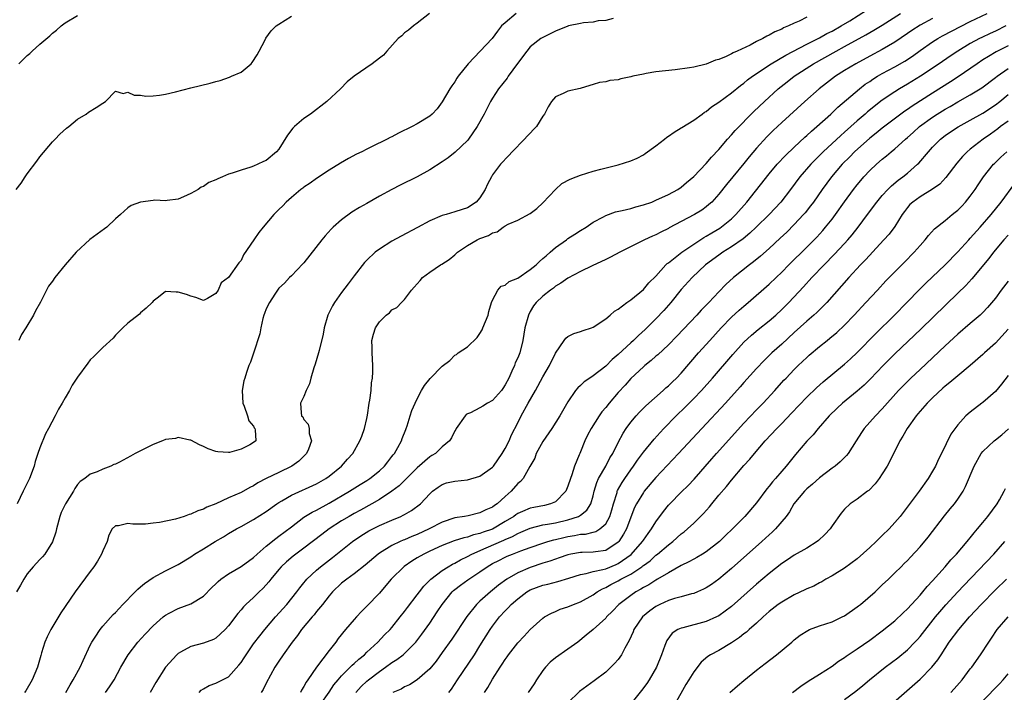
# Model space of a CAD drawing. Units: inches. Extents: x 2607000 to 2610000, y 1494000 to 1497000.
# Drawn here: x 2607318 to 2607474, y 1495961 to 1496068 of the extents above; entities that cross this region are included whole.
import ezdxf

# ---------------------------------------------------------------- set-up
doc = ezdxf.new("R2010")
doc.units = ezdxf.units.IN
doc.header["$MEASUREMENT"] = 0
doc.layers.add('LD26071494_2ft', color=208, linetype='Continuous')

msp = doc.modelspace()

# ---------------------------------------------------------------- linework, layer by layer
at = {"layer": 'LD26071494_2ft'}
for points, elevation in [([(2607317.23, 1496041), (2607318.01, 1496041.99), (2607318.64, 1496043), (2607319, 1496043.5), (2607320.52, 1496045.48), (2607321, 1496046.17), (2607323, 1496048.59), (2607323.43, 1496049), (2607324.19, 1496049.81), (2607325.25, 1496050.75), (2607325.58, 1496051), (2607327, 1496052.2), (2607328.36, 1496053), (2607328.73, 1496053.27), (2607329.97, 1496054.03), (2607331, 1496054.72), (2607331.44, 1496055), (2607333, 1496056.63), (2607334.24, 1496056.24), (2607335, 1496056.46), (2607335.97, 1496055.97), (2607337, 1496055.97), (2607337.85, 1496055.85), (2607339, 1496055.89), (2607340.02, 1496056.02), (2607341, 1496056.18), (2607342.55, 1496056.55), (2607345, 1496057.16), (2607348.09, 1496057.91), (2607349, 1496058.16), (2607349.67, 1496058.33), (2607351.16, 1496058.84), (2607351.49, 1496059), (2607353, 1496059.68), (2607354.6, 1496061), (2607354.79, 1496061.21), (2607355.57, 1496062.43), (2607355.9, 1496063), (2607356.81, 1496064.81), (2607356.93, 1496065.07), (2607357.77, 1496066.23), (2607358.6, 1496067), (2607359, 1496067.3), (2607361, 1496068.58)], 9154), ([(2607412.19, 1496068.19), (2607411, 1496067.86), (2607409.81, 1496067.81), (2607409, 1496067.6), (2607407.48, 1496067.48), (2607407, 1496067.37), (2607405.08, 1496067), (2607405, 1496066.98), (2607403, 1496066.18), (2607400.88, 1496065.12), (2607400.7, 1496065), (2607399, 1496063.67), (2607398.44, 1496063), (2607396.99, 1496061.01), (2607395.49, 1496059), (2607395.31, 1496058.69), (2607393.94, 1496057), (2607393, 1496055.53), (2607392.7, 1496055), (2607391.67, 1496053), (2607390.53, 1496051), (2607389.16, 1496049), (2607389, 1496048.8), (2607387.08, 1496046.92), (2607385.95, 1496046.05), (2607385, 1496045.39), (2607383, 1496044.1), (2607381, 1496042.99), (2607378.32, 1496041.68), (2607376.99, 1496041), (2607375, 1496039.92), (2607373, 1496038.79), (2607371.86, 1496038.14), (2607370.63, 1496037.37), (2607369, 1496036.19), (2607367.66, 1496035), (2607367.32, 1496034.68), (2607366.36, 1496033.64), (2607365.83, 1496033), (2607363, 1496029.35), (2607362.84, 1496029.16), (2607361, 1496027.27), (2607360.72, 1496027), (2607359.89, 1496026.11), (2607359, 1496025.29), (2607358.78, 1496025), (2607358.36, 1496024.36), (2607357.51, 1496023), (2607357, 1496021.99), (2607356.74, 1496021.26), (2607356.62, 1496021), (2607356.45, 1496020.45), (2607356.12, 1496019), (2607355.98, 1496018.02), (2607355, 1496014.97), (2607354.48, 1496013.52), (2607354.23, 1496013), (2607353.89, 1496011.89), (2607353.58, 1496011), (2607353.45, 1496010.55), (2607353.19, 1496009), (2607353.28, 1496007), (2607353.49, 1496006.51), (2607354, 1496005), (2607354.21, 1496004.21), (2607355, 1496003.34), (2607355.09, 1496003.09), (2607355.18, 1496003), (2607355.26, 1496002.74), (2607355.33, 1496001), (2607355, 1496000.73), (2607354.4, 1496000.4), (2607353, 1495999.69), (2607351.18, 1495999.18), (2607351, 1495999.15), (2607349.28, 1495999.28), (2607349, 1495999.32), (2607347.75, 1495999.75), (2607347, 1496000.14), (2607346.4, 1496000.39), (2607345, 1496001.13), (2607344.86, 1496001.14), (2607343, 1496001.52), (2607342.59, 1496001.41), (2607341, 1496001.21), (2607340.49, 1496001), (2607339, 1496000.44), (2607337, 1495999.45), (2607336.17, 1495999), (2607335.4, 1495998.6), (2607333.64, 1495997.64), (2607333, 1495997.32), (2607332.77, 1495997.23), (2607332.3, 1495997), (2607331, 1495996.5), (2607330.11, 1495996.11), (2607329, 1495995.72), (2607328.14, 1495995), (2607327.43, 1495994.57), (2607327, 1495994.08), (2607326.55, 1495993.45), (2607326.33, 1495993), (2607325.05, 1495991), (2607324.39, 1495989.61), (2607324.16, 1495989), (2607323.62, 1495987), (2607323.52, 1495986.48), (2607323, 1495984.95), (2607321.76, 1495983), (2607321.42, 1495982.58), (2607321, 1495982.16), (2607319.95, 1495981), (2607319, 1495979.84), (2607318.44, 1495979), (2607317.93, 1495978.07), (2607317.26, 1495977)], 9160), ([(2607396.77, 1496069), (2607395, 1496067.52), (2607394.45, 1496067), (2607393.8, 1496066.2), (2607392.94, 1496065), (2607391.05, 1496063), (2607389.1, 1496061), (2607387.54, 1496059), (2607387.33, 1496058.68), (2607387, 1496058.12), (2607386.54, 1496057.46), (2607386.23, 1496057), (2607385, 1496054.95), (2607384.17, 1496053.83), (2607383.41, 1496053), (2607383, 1496052.66), (2607381, 1496051.43), (2607380.21, 1496051), (2607378.05, 1496049.95), (2607377, 1496049.39), (2607376.73, 1496049.27), (2607376.24, 1496049), (2607373.77, 1496047.77), (2607373, 1496047.41), (2607372.21, 1496047), (2607371.38, 1496046.62), (2607370.07, 1496045.93), (2607368.81, 1496045.19), (2607367, 1496044.06), (2607365, 1496042.72), (2607364.01, 1496041.99), (2607363, 1496041.36), (2607362.8, 1496041.2), (2607362.52, 1496041), (2607361, 1496039.74), (2607360.19, 1496039), (2607359.62, 1496038.38), (2607359, 1496037.79), (2607358.22, 1496037), (2607356.49, 1496035), (2607355.84, 1496034.16), (2607355.02, 1496033), (2607353.41, 1496030.59), (2607353, 1496029.7), (2607352.65, 1496029.35), (2607351, 1496026.98), (2607349.86, 1496026.14), (2607349.35, 1496025), (2607349, 1496024.45), (2607347.67, 1496023.66), (2607347, 1496023.33), (2607345.82, 1496023.82), (2607345, 1496024), (2607344.31, 1496024.31), (2607343, 1496024.68), (2607342.65, 1496024.65), (2607341, 1496024.75), (2607339.84, 1496023.84), (2607339, 1496023.23), (2607338.85, 1496023), (2607337.89, 1496022.11), (2607337, 1496021.35), (2607336.82, 1496021.18), (2607335, 1496019.73), (2607334.17, 1496019), (2607333.61, 1496018.39), (2607333, 1496017.82), (2607332.63, 1496017.37), (2607331, 1496015.85), (2607329.59, 1496014.41), (2607329, 1496013.88), (2607328.61, 1496013.39), (2607327, 1496011.16), (2607326.15, 1496009.85), (2607325.69, 1496009), (2607325, 1496007.85), (2607324.52, 1496007), (2607323.94, 1496006.06), (2607323.42, 1496005), (2607322.37, 1496003), (2607321.87, 1496002.13), (2607321, 1495999.88), (2607320.69, 1495999), (2607320.27, 1495997.73), (2607320.08, 1495997), (2607319.35, 1495995), (2607318.34, 1495993), (2607317.41, 1495991)], 9158), ([(2607382.96, 1496069), (2607381, 1496067.43), (2607380.43, 1496067), (2607379.65, 1496066.35), (2607379, 1496065.89), (2607378.55, 1496065.45), (2607378.01, 1496065), (2607376.16, 1496063), (2607375.63, 1496062.37), (2607375, 1496061.86), (2607373.87, 1496061), (2607370.98, 1496059), (2607369.9, 1496058.1), (2607368.82, 1496057), (2607366.66, 1496055), (2607364.02, 1496053), (2607363, 1496052.28), (2607361.52, 1496051), (2607361.25, 1496050.75), (2607360.38, 1496049.62), (2607359, 1496047.39), (2607358.65, 1496047), (2607357, 1496045.63), (2607356.56, 1496045.44), (2607355.69, 1496045), (2607355, 1496044.71), (2607354.55, 1496044.55), (2607353, 1496044.09), (2607351.6, 1496043.6), (2607351, 1496043.42), (2607350.04, 1496043), (2607349.29, 1496042.71), (2607349, 1496042.53), (2607347.89, 1496042.11), (2607347, 1496041.45), (2607346.66, 1496041.34), (2607346.18, 1496041), (2607345, 1496040.38), (2607343.82, 1496039.82), (2607343, 1496039.47), (2607341.24, 1496039.24), (2607341, 1496039.18), (2607339.27, 1496039.27), (2607339, 1496039.25), (2607337.02, 1496038.98), (2607335.54, 1496038.46), (2607335, 1496038.08), (2607333.83, 1496037), (2607333, 1496036.3), (2607331.65, 1496035), (2607331.28, 1496034.72), (2607330.09, 1496033.91), (2607328.94, 1496033.06), (2607326.79, 1496031), (2607325.04, 1496029), (2607323.39, 1496027), (2607323, 1496026.43), (2607322.38, 1496025.62), (2607321.09, 1496023.09), (2607320.3, 1496021.7), (2607319.99, 1496021), (2607318.78, 1496019), (2607318.09, 1496017.91), (2607317.63, 1496017)], 9156), ([(2607317.66, 1496061), (2607319, 1496062.29), (2607319.39, 1496062.61), (2607319.79, 1496063), (2607321, 1496064.09), (2607322.56, 1496065.44), (2607323, 1496065.87), (2607323.64, 1496066.36), (2607324.37, 1496067), (2607325, 1496067.49), (2607327, 1496068.67)], 9152), ([(2607443, 1496068.39), (2607441.78, 1496067.78), (2607441, 1496067.46), (2607440.08, 1496067), (2607439.3, 1496066.7), (2607439, 1496066.51), (2607437.91, 1496066.09), (2607437, 1496065.54), (2607436.61, 1496065.39), (2607435.97, 1496065), (2607435, 1496064.52), (2607433.96, 1496063.96), (2607431.93, 1496063), (2607431.26, 1496062.74), (2607431, 1496062.57), (2607430.15, 1496062.15), (2607429, 1496061.68), (2607428.46, 1496061.54), (2607427, 1496060.94), (2607425, 1496060.47), (2607424.35, 1496060.35), (2607422.04, 1496060.04), (2607419, 1496059.7), (2607417.42, 1496059.42), (2607417, 1496059.36), (2607415.33, 1496059), (2607415, 1496058.91), (2607413.4, 1496058.6), (2607413, 1496058.46), (2607411.67, 1496058.33), (2607411, 1496058.12), (2607410, 1496058), (2607409, 1496057.7), (2607408.49, 1496057.51), (2607406.94, 1496057.05), (2607405, 1496056.63), (2607404.26, 1496056.26), (2607403, 1496055.71), (2607402.4, 1496055), (2607401.84, 1496054.16), (2607401.24, 1496053), (2607401, 1496052.65), (2607400.01, 1496051), (2607398.5, 1496049.5), (2607398.09, 1496049), (2607396.11, 1496047), (2607395.59, 1496046.41), (2607394.26, 1496045), (2607393, 1496043.3), (2607392.81, 1496043), (2607392.18, 1496041.82), (2607391.81, 1496041), (2607391, 1496039.69), (2607390.38, 1496039), (2607389, 1496038.07), (2607388.17, 1496037.83), (2607387, 1496037.42), (2607385.63, 1496037), (2607385, 1496036.83), (2607383, 1496035.99), (2607381.04, 1496034.96), (2607378.44, 1496033.56), (2607377, 1496032.77), (2607375, 1496031.51), (2607374.34, 1496031), (2607373, 1496029.73), (2607372.64, 1496029.36), (2607371, 1496027.27), (2607370.02, 1496025.98), (2607369, 1496024.6), (2607367.86, 1496023), (2607367.53, 1496022.47), (2607366.81, 1496021), (2607366.23, 1496019), (2607366.04, 1496017.96), (2607365.4, 1496015.4), (2607365.32, 1496015), (2607364.8, 1496013.2), (2607364.6, 1496012.61), (2607364.12, 1496011), (2607363.9, 1496010.1), (2607363.37, 1496009), (2607363, 1496008.07), (2607362.46, 1496007), (2607362.55, 1496005.45), (2607362.62, 1496005), (2607362.82, 1496004.82), (2607363, 1496004.4), (2607363.67, 1496003.67), (2607363.85, 1496003), (2607363.82, 1496002.18), (2607364.18, 1496001), (2607363.71, 1495999.71), (2607363.4, 1495999), (2607363.21, 1495998.79), (2607363, 1495998.6), (2607362.21, 1495997.79), (2607361.1, 1495997), (2607359, 1495995.99), (2607357, 1495995), (2607355.69, 1495994.31), (2607355, 1495993.87), (2607354.41, 1495993.59), (2607353, 1495992.82), (2607351, 1495991.93), (2607349.01, 1495991.01), (2607347.56, 1495990.44), (2607347, 1495990.13), (2607346.12, 1495989.88), (2607345, 1495989.33), (2607344.72, 1495989.28), (2607343.94, 1495989), (2607342.56, 1495988.56), (2607340.04, 1495988.04), (2607339, 1495987.91), (2607337.78, 1495987.78), (2607335.76, 1495987.76), (2607335, 1495987.84), (2607333.5, 1495987.5), (2607333, 1495987.47), (2607332.51, 1495987), (2607331.99, 1495986.01), (2607331.69, 1495985), (2607331, 1495983.54), (2607330.81, 1495983), (2607330.15, 1495981.85), (2607329.59, 1495981), (2607329, 1495980.25), (2607326.63, 1495977), (2607324.32, 1495973.68), (2607322.72, 1495971), (2607322.16, 1495969.84), (2607321.8, 1495969), (2607321.27, 1495967.27), (2607321.13, 1495966.87), (2607320.63, 1495965), (2607319.79, 1495963), (2607318.75, 1495961.25), (2607318.57, 1495961)], 9162), ([(2607325.1, 1495961), (2607325.79, 1495962.21), (2607326.29, 1495963), (2607327.42, 1495965), (2607327.9, 1495966.1), (2607329, 1495968.49), (2607329.25, 1495969), (2607329.77, 1495969.77), (2607330.56, 1495971), (2607331, 1495971.54), (2607332.63, 1495973.37), (2607333, 1495973.73), (2607334.21, 1495975), (2607336.17, 1495977), (2607336.57, 1495977.43), (2607337, 1495977.77), (2607337.66, 1495978.34), (2607339, 1495979.27), (2607341, 1495980.33), (2607343, 1495981.34), (2607345, 1495982.59), (2607345.61, 1495983), (2607347, 1495983.86), (2607348.9, 1495985), (2607350.23, 1495985.77), (2607351, 1495986.25), (2607352.27, 1495987), (2607353, 1495987.38), (2607355, 1495988.48), (2607357, 1495989.76), (2607358.7, 1495991), (2607359, 1495991.2), (2607359.46, 1495991.46), (2607361, 1495992.38), (2607365, 1495994.17), (2607366.48, 1495995), (2607367, 1495995.39), (2607368.98, 1495997), (2607369.91, 1495998.09), (2607370.78, 1495999), (2607371.89, 1496001), (2607372.22, 1496001.78), (2607372.64, 1496003), (2607373, 1496004.55), (2607373.12, 1496005.12), (2607373.39, 1496007), (2607373.5, 1496007.5), (2607373.67, 1496009), (2607373.76, 1496010.24), (2607373.92, 1496011), (2607373.97, 1496011.97), (2607373.98, 1496013), (2607373.84, 1496015), (2607373.85, 1496015.85), (2607373.8, 1496017), (2607374.04, 1496017.96), (2607374.38, 1496019), (2607375, 1496019.96), (2607376.1, 1496021), (2607376.61, 1496021.39), (2607377, 1496021.83), (2607377.8, 1496022.2), (2607378.51, 1496023), (2607379, 1496023.49), (2607380.1, 1496025), (2607380.56, 1496025.44), (2607381, 1496026), (2607381.47, 1496026.53), (2607381.84, 1496027), (2607383, 1496027.84), (2607384.74, 1496029), (2607384.91, 1496029.09), (2607386.12, 1496029.88), (2607387, 1496030.6), (2607387.41, 1496031), (2607389, 1496032.08), (2607390.55, 1496033), (2607391, 1496033.21), (2607392.34, 1496033.66), (2607393, 1496034.11), (2607393.75, 1496034.25), (2607394.68, 1496035), (2607395, 1496035.22), (2607395.47, 1496035.47), (2607397, 1496036.14), (2607399, 1496037.15), (2607400.05, 1496037.95), (2607401, 1496038.89), (2607402.99, 1496041.01), (2607404.04, 1496041.96), (2607405.36, 1496042.64), (2607406.32, 1496043), (2607407, 1496043.27), (2607409, 1496043.89), (2607410.21, 1496044.21), (2607413, 1496044.92), (2607415, 1496045.56), (2607416, 1496046), (2607417, 1496046.53), (2607417.29, 1496046.71), (2607419, 1496047.96), (2607420.35, 1496049), (2607420.7, 1496049.3), (2607421, 1496049.49), (2607421.87, 1496050.13), (2607423, 1496050.78), (2607423.13, 1496050.87), (2607425, 1496052.02), (2607426.33, 1496053), (2607426.72, 1496053.28), (2607427, 1496053.42), (2607427.85, 1496054.15), (2607429, 1496054.9), (2607431, 1496056.36), (2607432.45, 1496057.55), (2607433, 1496057.93), (2607433.58, 1496058.42), (2607434.33, 1496059), (2607437.34, 1496061), (2607439.65, 1496062.35), (2607443, 1496064.11), (2607445, 1496065.13), (2607446.2, 1496065.8), (2607447, 1496066.18), (2607448.48, 1496067), (2607449.81, 1496067.81), (2607452.51, 1496069.49)], 9164), ([(2607331.45, 1495961), (2607332.09, 1495961.91), (2607332.8, 1495963), (2607333.87, 1495965), (2607335.02, 1495967), (2607336.59, 1495969), (2607337.74, 1495970.26), (2607339, 1495971.57), (2607340.63, 1495973), (2607340.83, 1495973.17), (2607341, 1495973.29), (2607341.58, 1495973.58), (2607343, 1495974.34), (2607345, 1495975.09), (2607347, 1495976.33), (2607348.33, 1495977.67), (2607349, 1495978.29), (2607349.35, 1495978.65), (2607349.79, 1495979), (2607351, 1495979.84), (2607353, 1495981.04), (2607355, 1495982.48), (2607355.54, 1495983), (2607357, 1495984.25), (2607358.51, 1495985.49), (2607359, 1495985.84), (2607361, 1495987.36), (2607363, 1495988.85), (2607364.32, 1495989.68), (2607365, 1495990.01), (2607367, 1495991.1), (2607370.27, 1495993), (2607371.95, 1495994.05), (2607373, 1495994.69), (2607373.47, 1495995), (2607375, 1495996.25), (2607375.84, 1495997), (2607376.33, 1495997.67), (2607377, 1495998.5), (2607377.21, 1495998.79), (2607377.39, 1495999), (2607377.94, 1495999.94), (2607378.51, 1496001), (2607378.63, 1496001.37), (2607379.19, 1496002.81), (2607379.27, 1496003), (2607379.41, 1496003.41), (2607379.88, 1496005), (2607380.17, 1496005.83), (2607380.67, 1496007), (2607381, 1496007.67), (2607381.72, 1496009), (2607382.2, 1496009.8), (2607383.08, 1496010.92), (2607385, 1496012.88), (2607386.19, 1496013.81), (2607387, 1496014.65), (2607387.25, 1496014.76), (2607387.55, 1496015), (2607389, 1496015.97), (2607390.54, 1496017.46), (2607391, 1496018.1), (2607391.33, 1496018.67), (2607391.48, 1496019), (2607392.29, 1496021), (2607392.41, 1496021.59), (2607392.85, 1496023), (2607393, 1496023.37), (2607393.84, 1496025), (2607394.38, 1496025.62), (2607395, 1496025.76), (2607395.65, 1496026.35), (2607397, 1496026.9), (2607399, 1496028.25), (2607399.92, 1496029), (2607400.45, 1496029.55), (2607401, 1496029.99), (2607401.54, 1496030.46), (2607402.15, 1496031), (2607403, 1496031.78), (2607404.74, 1496033), (2607405, 1496033.21), (2607406.09, 1496033.91), (2607407, 1496034.47), (2607407.9, 1496035), (2607409, 1496035.78), (2607410.64, 1496036.64), (2607411, 1496036.85), (2607412.58, 1496037.42), (2607413.63, 1496037.63), (2607415, 1496037.99), (2607415.78, 1496038.22), (2607417, 1496038.54), (2607418.32, 1496039), (2607419, 1496039.27), (2607421, 1496040.19), (2607422.5, 1496041), (2607423, 1496041.35), (2607423.87, 1496042.13), (2607425, 1496043.04), (2607427, 1496045.12), (2607427.85, 1496046.15), (2607429, 1496047.36), (2607430.39, 1496049), (2607431, 1496049.67), (2607431.62, 1496050.38), (2607434.59, 1496053.41), (2607436.24, 1496055), (2607438.44, 1496057), (2607439.86, 1496058.14), (2607440.96, 1496059), (2607444.06, 1496061), (2607447.66, 1496063), (2607449, 1496063.71), (2607452.39, 1496065.61), (2607453, 1496065.98), (2607453.66, 1496066.34), (2607455, 1496067.15), (2607457.9, 1496069)], 9166), ([(2607463, 1496068.2), (2607461, 1496067.11), (2607459.72, 1496066.28), (2607459, 1496065.78), (2607457, 1496064.42), (2607455, 1496063.25), (2607453, 1496062.19), (2607450.81, 1496061), (2607449, 1496059.9), (2607447.57, 1496059), (2607446.1, 1496057.9), (2607444.95, 1496057), (2607442.67, 1496055), (2607439, 1496051.65), (2607437.64, 1496050.36), (2607436.65, 1496049.35), (2607435, 1496047.54), (2607433.82, 1496046.18), (2607433, 1496045.15), (2607431.21, 1496043), (2607430.22, 1496041.78), (2607429, 1496040.25), (2607427.88, 1496039), (2607427.42, 1496038.58), (2607427, 1496038.24), (2607426.28, 1496037.72), (2607425.13, 1496037), (2607423, 1496035.88), (2607421.12, 1496034.88), (2607421, 1496034.8), (2607419.78, 1496034.22), (2607419, 1496033.8), (2607418.42, 1496033.58), (2607417.18, 1496033), (2607413.26, 1496031), (2607411.78, 1496030.22), (2607411, 1496029.86), (2607408.85, 1496028.85), (2607407, 1496027.93), (2607405, 1496026.9), (2607403.89, 1496026.11), (2607403, 1496025.6), (2607402.68, 1496025.32), (2607402.2, 1496025), (2607401, 1496024.02), (2607399.96, 1496023), (2607399.53, 1496022.47), (2607399, 1496021.56), (2607398.72, 1496021), (2607398.16, 1496019), (2607397.83, 1496017), (2607397.33, 1496015), (2607397, 1496014.2), (2607396.6, 1496013.4), (2607396.47, 1496013), (2607396.08, 1496012.08), (2607395.57, 1496011), (2607395, 1496009.91), (2607394.65, 1496009.35), (2607394.41, 1496009), (2607393, 1496007.44), (2607392.21, 1496007), (2607391.46, 1496006.54), (2607391, 1496006.24), (2607389.49, 1496005.49), (2607389, 1496005.29), (2607388.82, 1496005.18), (2607388.64, 1496005), (2607387.24, 1496003), (2607387.16, 1496002.84), (2607387, 1496002.6), (2607386.49, 1496001.51), (2607386.16, 1496001), (2607385, 1496000.04), (2607383.91, 1495999), (2607383.34, 1495998.66), (2607383, 1495998.48), (2607381, 1495996.74), (2607379.3, 1495995), (2607379.16, 1495994.84), (2607378.14, 1495993.86), (2607376.99, 1495993.01), (2607375, 1495991.69), (2607373.82, 1495991), (2607372, 1495990), (2607371, 1495989.48), (2607370.17, 1495989), (2607369, 1495988.29), (2607367.01, 1495987), (2607365.86, 1495986.14), (2607363, 1495983.94), (2607361.31, 1495982.69), (2607360.22, 1495981.78), (2607359.39, 1495981), (2607359, 1495980.54), (2607357.74, 1495979), (2607357.42, 1495978.58), (2607357, 1495978.09), (2607356.47, 1495977.53), (2607355.89, 1495977), (2607355, 1495976.11), (2607353.76, 1495975), (2607353.38, 1495974.62), (2607353, 1495974.14), (2607352.46, 1495973.54), (2607351, 1495971.58), (2607350.48, 1495971), (2607349, 1495969.61), (2607348.61, 1495969.39), (2607347, 1495968.81), (2607345, 1495968.3), (2607343.38, 1495967.38), (2607343, 1495967.18), (2607342.8, 1495967), (2607341, 1495965), (2607339.45, 1495962.55), (2607338.54, 1495961)], 9168), ([(2607346.32, 1495961), (2607346.66, 1495961.34), (2607347, 1495961.56), (2607347.91, 1495962.09), (2607349, 1495962.48), (2607351, 1495963.5), (2607352.67, 1495965.33), (2607353, 1495965.76), (2607353.49, 1495966.51), (2607353.79, 1495967), (2607355, 1495968.7), (2607355.99, 1495970.01), (2607356.79, 1495971), (2607358.47, 1495973), (2607360.26, 1495975), (2607361.88, 1495977), (2607362.36, 1495977.64), (2607363, 1495978.43), (2607363.24, 1495978.76), (2607363.46, 1495979), (2607365, 1495980.47), (2607365.62, 1495981), (2607367.54, 1495982.46), (2607370.71, 1495985), (2607372.07, 1495985.93), (2607373.32, 1495986.68), (2607375, 1495987.53), (2607377, 1495988.42), (2607378.41, 1495989), (2607378.81, 1495989.19), (2607379, 1495989.31), (2607380.09, 1495989.91), (2607381.55, 1495991), (2607383, 1495992.6), (2607383.46, 1495993), (2607384.35, 1495993.65), (2607385, 1495994.09), (2607385.69, 1495994.31), (2607387, 1495994.61), (2607389, 1495994.81), (2607391, 1495995.37), (2607393, 1495996.82), (2607393.15, 1495997), (2607394.55, 1495999), (2607395, 1495999.78), (2607395.62, 1496001), (2607396.03, 1496001.97), (2607397, 1496003.9), (2607397.53, 1496005), (2607398.66, 1496007), (2607399.84, 1496009), (2607401, 1496011.22), (2607402.04, 1496013), (2607403, 1496014.96), (2607404.4, 1496017), (2607404.66, 1496017.34), (2607405, 1496017.62), (2607405.92, 1496018.08), (2607407, 1496018.4), (2607407.41, 1496018.59), (2607408.72, 1496019), (2607409, 1496019.11), (2607411, 1496020.44), (2607411.71, 1496021), (2607412.38, 1496021.62), (2607413, 1496021.97), (2607414.34, 1496023), (2607415, 1496023.44), (2607417, 1496025.06), (2607417.88, 1496026.12), (2607419, 1496027.22), (2607420.58, 1496029), (2607420.79, 1496029.21), (2607421, 1496029.35), (2607423.12, 1496031), (2607425, 1496032.3), (2607426.62, 1496033.38), (2607427, 1496033.57), (2607427.88, 1496034.12), (2607429.14, 1496034.86), (2607431, 1496036.34), (2607431.71, 1496037), (2607433.43, 1496039), (2607437, 1496043.49), (2607438.27, 1496045), (2607439.58, 1496046.42), (2607441, 1496047.75), (2607442.68, 1496049.32), (2607443, 1496049.59), (2607443.72, 1496050.28), (2607444.58, 1496051), (2607446.8, 1496053), (2607447.93, 1496054.07), (2607451.35, 1496057), (2607452.28, 1496057.72), (2607453, 1496058.19), (2607453.47, 1496058.53), (2607454.26, 1496059), (2607455, 1496059.42), (2607457, 1496060.51), (2607458.57, 1496061.43), (2607459.78, 1496062.22), (2607461, 1496063.11), (2607463, 1496064.5), (2607463.81, 1496065), (2607464.57, 1496065.43), (2607469, 1496067.71), (2607471.69, 1496069)], 9170), ([(2607474.65, 1496067), (2607473, 1496066.18), (2607472.18, 1496065.82), (2607470.82, 1496065.18), (2607470.46, 1496065), (2607469, 1496064.19), (2607466.99, 1496063), (2607465.78, 1496062.22), (2607464.05, 1496061), (2607461.09, 1496059), (2607459, 1496057.73), (2607457.73, 1496057), (2607457, 1496056.55), (2607455, 1496055.22), (2607452.65, 1496053.35), (2607452.28, 1496053), (2607451, 1496051.89), (2607449, 1496050.1), (2607448.4, 1496049.6), (2607445.62, 1496047), (2607444.3, 1496045.7), (2607443.61, 1496045), (2607441.89, 1496043), (2607440.42, 1496041), (2607438.87, 1496039), (2607436.99, 1496037), (2607434.95, 1496035), (2607433.95, 1496034.05), (2607432.85, 1496033.15), (2607431, 1496031.85), (2607429.62, 1496031), (2607429, 1496030.57), (2607426.9, 1496029), (2607424.73, 1496027), (2607423, 1496025.07), (2607421.34, 1496023), (2607420.25, 1496021.75), (2607419, 1496020.43), (2607417.28, 1496018.72), (2607416.22, 1496017.78), (2607415.42, 1496017), (2607415, 1496016.62), (2607413, 1496014.77), (2607412.04, 1496013.96), (2607411, 1496012.91), (2607409, 1496011.36), (2607408.46, 1496011), (2607407.6, 1496010.4), (2607407, 1496009.83), (2607406.55, 1496009.45), (2607406.18, 1496009), (2607405, 1496007.2), (2607403.71, 1496005), (2607402.42, 1496003), (2607401, 1496000.9), (2607399.96, 1495999), (2607399.73, 1495998.27), (2607398.93, 1495996.93), (2607397.85, 1495995), (2607397.43, 1495994.57), (2607397, 1495994.24), (2607395.95, 1495993), (2607395, 1495992.17), (2607393.73, 1495991), (2607393.29, 1495990.71), (2607393, 1495990.48), (2607391.95, 1495990.05), (2607391, 1495989.54), (2607389.11, 1495989.11), (2607388.54, 1495989), (2607387, 1495988.76), (2607385, 1495988.08), (2607382.91, 1495987), (2607381, 1495986.14), (2607380.18, 1495985.82), (2607379, 1495985.29), (2607378.78, 1495985.22), (2607378.31, 1495985), (2607377, 1495984.36), (2607375, 1495983.14), (2607374.79, 1495983), (2607372.74, 1495981.26), (2607371, 1495979.85), (2607369.81, 1495979), (2607369, 1495978.36), (2607367.55, 1495977), (2607367, 1495976.37), (2607365.93, 1495975), (2607365, 1495973.85), (2607364.64, 1495973.36), (2607364.31, 1495973), (2607362.63, 1495971), (2607361.96, 1495970.04), (2607361.13, 1495969), (2607359.72, 1495967), (2607359, 1495965.95), (2607358.37, 1495965), (2607357, 1495962.45), (2607356.52, 1495961.48), (2607356.21, 1495961)], 9172), ([(2607475, 1496063.84), (2607473.13, 1496062.87), (2607471.87, 1496062.13), (2607471, 1496061.59), (2607470.09, 1496061), (2607467.08, 1496058.92), (2607465.87, 1496058.13), (2607463, 1496056.33), (2607459.74, 1496054.26), (2607459, 1496053.7), (2607458.57, 1496053.43), (2607455, 1496050.77), (2607454.03, 1496049.97), (2607453, 1496049.17), (2607450.59, 1496047), (2607449.81, 1496046.19), (2607448.63, 1496045), (2607446.91, 1496043), (2607445.41, 1496041), (2607444.03, 1496039), (2607443.59, 1496038.41), (2607442.72, 1496037.28), (2607442.48, 1496037), (2607441, 1496035.4), (2607439.79, 1496034.21), (2607438.77, 1496033.23), (2607437, 1496031.59), (2607435.63, 1496030.37), (2607434.52, 1496029.48), (2607433.87, 1496029), (2607431.33, 1496027), (2607430.11, 1496025.89), (2607429, 1496024.73), (2607427.39, 1496023), (2607426.21, 1496021.79), (2607425.51, 1496021), (2607422.34, 1496017.66), (2607421, 1496016.29), (2607419.3, 1496014.7), (2607419, 1496014.46), (2607418.23, 1496013.77), (2607417.22, 1496013), (2607417, 1496012.81), (2607415, 1496010.91), (2607414.11, 1496009.89), (2607413, 1496008.69), (2607411.53, 1496007), (2607411, 1496006.33), (2607410.38, 1496005.62), (2607409.96, 1496005), (2607408.67, 1496003), (2607408.11, 1496001.89), (2607407.69, 1496001), (2607407, 1495999.29), (2607406.87, 1495999), (2607406.8, 1495998.8), (2607406.04, 1495997), (2607405.63, 1495995.63), (2607405.39, 1495995), (2607405, 1495993.83), (2607404.65, 1495993), (2607403, 1495991.33), (2607402.24, 1495991), (2607401.26, 1495990.74), (2607399.57, 1495990.43), (2607399, 1495990.31), (2607397.75, 1495989.75), (2607397, 1495989.44), (2607396.73, 1495989.27), (2607396.39, 1495989), (2607395, 1495988.16), (2607393, 1495986.99), (2607391.53, 1495986.47), (2607391, 1495986.25), (2607389.96, 1495986.04), (2607389, 1495985.69), (2607388.42, 1495985.58), (2607386.91, 1495985.09), (2607385, 1495984.36), (2607383, 1495983.45), (2607382.06, 1495983), (2607381, 1495982.39), (2607380.14, 1495981.86), (2607378.95, 1495981.05), (2607376.85, 1495979), (2607376.02, 1495977.98), (2607375, 1495976.81), (2607373, 1495974.71), (2607372.14, 1495973.86), (2607371.35, 1495973), (2607371, 1495972.62), (2607369.61, 1495971), (2607368.45, 1495969.55), (2607368.05, 1495969), (2607367, 1495967.68), (2607364.98, 1495965.02), (2607363.64, 1495963), (2607363.37, 1495962.63), (2607363, 1495961.94), (2607362.62, 1495961.38), (2607362.44, 1495961)], 9174), ([(2607365.6, 1495959), (2607367, 1495961.05), (2607367.78, 1495962.22), (2607368.42, 1495963), (2607369, 1495963.66), (2607370.37, 1495965), (2607370.67, 1495965.33), (2607371, 1495965.6), (2607371.72, 1495966.28), (2607372.62, 1495967), (2607373, 1495967.39), (2607374.75, 1495969), (2607375.84, 1495970.16), (2607376.7, 1495971), (2607377, 1495971.34), (2607378.32, 1495973), (2607379, 1495973.88), (2607379.47, 1495974.53), (2607381, 1495976.51), (2607381.36, 1495977), (2607382.08, 1495977.92), (2607383.19, 1495979), (2607385, 1495980.38), (2607385.95, 1495981), (2607386.61, 1495981.39), (2607387, 1495981.58), (2607387.9, 1495982.1), (2607389, 1495982.62), (2607389.7, 1495983), (2607391.97, 1495983.97), (2607394.78, 1495985.22), (2607395, 1495985.34), (2607396.18, 1495985.82), (2607397, 1495986.29), (2607397.51, 1495986.49), (2607399, 1495987.13), (2607401, 1495987.63), (2607401.75, 1495987.75), (2607403, 1495987.99), (2607405, 1495988.45), (2607406.7, 1495989), (2607407, 1495989.19), (2607407.99, 1495990.01), (2607408.61, 1495991), (2607409, 1495992.29), (2607409.17, 1495993), (2607409.6, 1495994.4), (2607409.87, 1495995), (2607411.01, 1495997), (2607411.68, 1495998.32), (2607412.12, 1495999), (2607413, 1496000.77), (2607413.76, 1496002.24), (2607414.27, 1496003), (2607415, 1496003.99), (2607415.84, 1496005), (2607416.4, 1496005.6), (2607417.41, 1496006.59), (2607420.15, 1496009), (2607420.58, 1496009.42), (2607421, 1496009.76), (2607421.61, 1496010.39), (2607422.25, 1496011), (2607423, 1496011.78), (2607425.78, 1496015), (2607427.54, 1496017), (2607429.36, 1496019), (2607431, 1496020.66), (2607432.22, 1496021.78), (2607433, 1496022.46), (2607433.67, 1496023), (2607437, 1496025.91), (2607438.1, 1496027), (2607439, 1496027.86), (2607440.12, 1496029), (2607443, 1496031.84), (2607444.57, 1496033.43), (2607445.53, 1496034.47), (2607445.99, 1496035), (2607447, 1496036.25), (2607447.57, 1496037), (2607449, 1496039.04), (2607450.42, 1496041), (2607451, 1496041.74), (2607451.57, 1496042.43), (2607452.06, 1496043), (2607453, 1496044), (2607454.07, 1496045), (2607455, 1496045.82), (2607455.65, 1496046.35), (2607456.4, 1496047), (2607457, 1496047.48), (2607458.67, 1496049), (2607459, 1496049.27), (2607459.92, 1496050.08), (2607460.91, 1496051), (2607463, 1496052.52), (2607463.73, 1496053), (2607465, 1496053.78), (2607465.79, 1496054.21), (2607467, 1496054.92), (2607469, 1496056.06), (2607470.82, 1496057.18), (2607473, 1496058.8), (2607473.25, 1496059), (2607475, 1496060.26)], 9176), ([(2607371.23, 1495961), (2607372.08, 1495961.92), (2607373, 1495962.79), (2607373.25, 1495963), (2607375, 1495964.34), (2607375.98, 1495965), (2607377, 1495965.74), (2607377.78, 1495966.22), (2607378.78, 1495967), (2607379, 1495967.19), (2607380.82, 1495969), (2607381.76, 1495970.24), (2607383, 1495972), (2607384.21, 1495973.79), (2607384.97, 1495975), (2607386.59, 1495977), (2607386.8, 1495977.2), (2607387, 1495977.36), (2607387.93, 1495978.07), (2607389.09, 1495978.91), (2607391, 1495980.16), (2607392.16, 1495981), (2607393, 1495981.48), (2607394, 1495982), (2607395, 1495982.51), (2607395.34, 1495982.66), (2607396.16, 1495983), (2607397.52, 1495983.52), (2607399, 1495984.05), (2607401, 1495984.74), (2607401.82, 1495985), (2607402.74, 1495985.26), (2607403, 1495985.31), (2607404.35, 1495985.65), (2607405, 1495985.78), (2607406.06, 1495985.94), (2607407, 1495986.15), (2607407.81, 1495986.19), (2607409, 1495986.5), (2607409.41, 1495986.59), (2607410.05, 1495987), (2607411, 1495987.81), (2607411.68, 1495989), (2607411.98, 1495990.02), (2607412.24, 1495991), (2607412.8, 1495992.8), (2607412.85, 1495993), (2607412.89, 1495993.11), (2607413.62, 1495994.38), (2607414.02, 1495995), (2607415, 1495996.42), (2607415.44, 1495997), (2607416.06, 1495997.94), (2607417, 1495999.21), (2607418.7, 1496001.3), (2607419.64, 1496002.36), (2607420.25, 1496003), (2607422.2, 1496005), (2607423.62, 1496006.38), (2607425, 1496007.75), (2607426.22, 1496009), (2607428.01, 1496011), (2607431.24, 1496014.76), (2607433, 1496016.69), (2607434.18, 1496017.82), (2607435.28, 1496018.72), (2607437, 1496020.08), (2607438.05, 1496021), (2607439, 1496021.89), (2607440.12, 1496023), (2607442.48, 1496025.52), (2607443.81, 1496027), (2607445.73, 1496029), (2607447.35, 1496030.65), (2607449, 1496032.42), (2607449.52, 1496033), (2607450.2, 1496033.8), (2607451.15, 1496035), (2607452.67, 1496037), (2607454.15, 1496039), (2607455, 1496040.02), (2607455.87, 1496041), (2607456.44, 1496041.56), (2607457.54, 1496042.46), (2607458.27, 1496043), (2607459, 1496043.6), (2607460.61, 1496045), (2607460.81, 1496045.19), (2607462.36, 1496047), (2607463, 1496047.7), (2607464.25, 1496049), (2607465, 1496049.59), (2607465.83, 1496050.17), (2607467.05, 1496050.95), (2607469, 1496052), (2607471, 1496053.12), (2607473, 1496054.45), (2607473.69, 1496055), (2607475, 1496056.09)], 9178), ([(2607475, 1496051.88), (2607473.82, 1496051), (2607473.37, 1496050.63), (2607472.21, 1496049.79), (2607471.04, 1496049), (2607469, 1496047.42), (2607468.48, 1496047), (2607467.74, 1496046.26), (2607466.83, 1496045.17), (2607465.12, 1496042.88), (2607464.14, 1496041.86), (2607462.98, 1496041.02), (2607461, 1496039.84), (2607459.84, 1496039), (2607459.4, 1496038.59), (2607459, 1496038.13), (2607458.51, 1496037.49), (2607458.18, 1496037), (2607457, 1496035.12), (2607456.09, 1496033.91), (2607455.27, 1496033), (2607453.42, 1496031), (2607453, 1496030.56), (2607452.26, 1496029.74), (2607451.53, 1496029), (2607449.68, 1496027), (2607446.17, 1496023), (2607444.58, 1496021.42), (2607444.13, 1496021), (2607443, 1496020.03), (2607441, 1496018.24), (2607439, 1496016.41), (2607437.43, 1496015), (2607436.2, 1496013.8), (2607435, 1496012.54), (2607433, 1496010.29), (2607432.4, 1496009.6), (2607430.04, 1496007), (2607426.27, 1496003), (2607422.58, 1495999), (2607419, 1495995.2), (2607417.14, 1495993), (2607417, 1495992.82), (2607415.91, 1495991), (2607415.6, 1495990.4), (2607415, 1495988.9), (2607414.29, 1495987), (2607413.84, 1495986.16), (2607413.1, 1495985), (2607413, 1495984.89), (2607411, 1495983.57), (2607409.36, 1495983.36), (2607409, 1495983.29), (2607407.28, 1495983.28), (2607407, 1495983.26), (2607405.48, 1495983), (2607405, 1495982.9), (2607403.61, 1495982.39), (2607403, 1495982.2), (2607402.13, 1495981.87), (2607401, 1495981.54), (2607399, 1495980.88), (2607397, 1495980.03), (2607395.25, 1495979), (2607393.96, 1495978.04), (2607392.67, 1495977), (2607391, 1495975.52), (2607390.44, 1495975), (2607388.92, 1495973.08), (2607386.51, 1495969.49), (2607385, 1495967.35), (2607384.02, 1495965.98), (2607383, 1495964.74), (2607381, 1495962.99), (2607379.78, 1495962.22), (2607379, 1495961.87), (2607378.46, 1495961.54), (2607377.16, 1495961)], 9180), ([(2607386.05, 1495961), (2607386.45, 1495961.54), (2607387.41, 1495963), (2607390.11, 1495967), (2607391, 1495968.39), (2607392.63, 1495971), (2607393, 1495971.54), (2607394.12, 1495973), (2607395, 1495973.95), (2607395.52, 1495974.48), (2607395.99, 1495975), (2607397, 1495975.89), (2607398.44, 1495977), (2607399, 1495977.33), (2607401, 1495978.07), (2607401.78, 1495978.23), (2607403.37, 1495978.63), (2607405.16, 1495979.16), (2607407, 1495979.77), (2607407.91, 1495979.91), (2607409, 1495980.23), (2607410.53, 1495980.53), (2607411, 1495980.68), (2607412.66, 1495981.34), (2607413, 1495981.49), (2607415.05, 1495982.95), (2607416.85, 1495985), (2607417, 1495985.24), (2607417.73, 1495986.27), (2607418.31, 1495987), (2607419, 1495988.13), (2607420.21, 1495989.79), (2607421, 1495990.78), (2607421.2, 1495991), (2607423, 1495992.83), (2607424.11, 1495993.89), (2607425.09, 1495994.91), (2607427.86, 1495998.14), (2607428.62, 1495999), (2607433, 1496003.82), (2607435, 1496005.95), (2607436.03, 1496007), (2607437.91, 1496009), (2607439.36, 1496010.64), (2607439.7, 1496011), (2607441, 1496012.37), (2607441.64, 1496013), (2607443, 1496014.28), (2607443.38, 1496014.62), (2607445, 1496016.01), (2607446.22, 1496017), (2607446.66, 1496017.34), (2607447.75, 1496018.25), (2607449, 1496019.42), (2607450.54, 1496021), (2607452.39, 1496023), (2607454.21, 1496025), (2607455.55, 1496026.45), (2607457, 1496027.91), (2607458.55, 1496029.45), (2607460.07, 1496031), (2607461, 1496032.09), (2607461.82, 1496033), (2607462.33, 1496033.67), (2607463.29, 1496034.71), (2607465, 1496036.08), (2607466.1, 1496037), (2607466.61, 1496037.39), (2607467, 1496037.71), (2607467.64, 1496038.36), (2607468.23, 1496039), (2607469, 1496039.93), (2607469.76, 1496041), (2607470.25, 1496041.75), (2607471.09, 1496043), (2607472.71, 1496045), (2607472.85, 1496045.15), (2607473.87, 1496046.13), (2607474.81, 1496047)], 9182), ([(2607391.73, 1495961), (2607392.24, 1495961.76), (2607393, 1495963.09), (2607394.19, 1495965), (2607394.53, 1495965.47), (2607395, 1495966.26), (2607395.33, 1495966.67), (2607395.55, 1495967), (2607397, 1495968.88), (2607398.05, 1495969.95), (2607399, 1495971.03), (2607401, 1495972.81), (2607401.27, 1495973), (2607402.37, 1495973.63), (2607403, 1495973.86), (2607403.77, 1495974.23), (2607405, 1495974.62), (2607405.88, 1495975), (2607407, 1495975.43), (2607409, 1495976.53), (2607409.66, 1495977), (2607410.5, 1495977.5), (2607411, 1495977.69), (2607411.83, 1495978.17), (2607413, 1495978.76), (2607413.41, 1495979), (2607415, 1495979.83), (2607416.74, 1495981), (2607416.89, 1495981.11), (2607417, 1495981.21), (2607418.05, 1495981.95), (2607419, 1495982.81), (2607419.26, 1495983), (2607421, 1495984.49), (2607421.69, 1495985), (2607423, 1495986.21), (2607423.46, 1495986.54), (2607424.02, 1495987), (2607425, 1495987.94), (2607426.54, 1495989.46), (2607427.49, 1495990.51), (2607427.87, 1495991), (2607429, 1495992.35), (2607430.23, 1495993.77), (2607431, 1495994.76), (2607433, 1495997.07), (2607433.92, 1495998.08), (2607434.65, 1495999), (2607436.37, 1496001), (2607438.23, 1496003), (2607439, 1496003.78), (2607440.58, 1496005.42), (2607443, 1496007.97), (2607444.53, 1496009.47), (2607445.6, 1496010.4), (2607449, 1496013.21), (2607449.94, 1496014.06), (2607451, 1496015.07), (2607453.94, 1496018.06), (2607456.94, 1496021), (2607458.92, 1496023), (2607460.93, 1496025.07), (2607461.93, 1496026.07), (2607464.98, 1496029), (2607467, 1496031.09), (2607468.75, 1496033), (2607469, 1496033.25), (2607470.58, 1496035), (2607472.32, 1496037), (2607473.92, 1496039), (2607476.06, 1496041.94)], 9184), ([(2607475, 1496033.72), (2607474.35, 1496033), (2607472.69, 1496031), (2607471.96, 1496030.04), (2607469.23, 1496026.77), (2607468.27, 1496025.73), (2607467, 1496024.48), (2607461.17, 1496018.83), (2607457, 1496014.85), (2607455.15, 1496013), (2607453.12, 1496010.88), (2607452.11, 1496009.89), (2607451, 1496008.91), (2607448.65, 1496007), (2607447.8, 1496006.2), (2607446.56, 1496005), (2607444.82, 1496003), (2607444.01, 1496001.99), (2607443, 1496000.98), (2607441.18, 1495998.82), (2607439.73, 1495997), (2607439, 1495996.19), (2607437.99, 1495995), (2607437.52, 1495994.48), (2607437, 1495993.79), (2607436.64, 1495993.36), (2607435, 1495991.15), (2607433.15, 1495989), (2607431.15, 1495987), (2607430.05, 1495985.95), (2607429.08, 1495985), (2607427, 1495983.38), (2607426.38, 1495983), (2607425.52, 1495982.48), (2607425, 1495982.21), (2607424.24, 1495981.76), (2607423, 1495981.17), (2607421, 1495980.03), (2607419.25, 1495979), (2607419, 1495978.87), (2607417.87, 1495978.13), (2607417, 1495977.68), (2607416.59, 1495977.41), (2607415.81, 1495977), (2607415, 1495976.44), (2607413.09, 1495975), (2607412.07, 1495973.93), (2607411.13, 1495973), (2607411, 1495972.83), (2607409, 1495970.99), (2607407.92, 1495970.08), (2607406.59, 1495969), (2607405, 1495967.86), (2607403, 1495966.48), (2607402.19, 1495965.81), (2607401.43, 1495965), (2607401, 1495964.46), (2607400.01, 1495963), (2607399.62, 1495962.38), (2607398.67, 1495961)], 9186), ([(2607475, 1496026.41), (2607473.93, 1496025), (2607473, 1496023.73), (2607471.76, 1496022.24), (2607471, 1496021.43), (2607470.55, 1496021), (2607469, 1496019.7), (2607467, 1496017.98), (2607465, 1496016.14), (2607461, 1496012.38), (2607459.55, 1496011), (2607459, 1496010.46), (2607458.29, 1496009.71), (2607457.6, 1496009), (2607455, 1496006.08), (2607453.92, 1496005), (2607452.13, 1496003), (2607451.67, 1496002.33), (2607450.85, 1496001), (2607449.55, 1495999), (2607449.32, 1495998.68), (2607448.31, 1495997.69), (2607447.49, 1495997), (2607447, 1495996.66), (2607445, 1495995.11), (2607443.88, 1495994.12), (2607443, 1495993.37), (2607442.62, 1495993), (2607440.95, 1495991), (2607440.26, 1495989.74), (2607439.72, 1495989), (2607438.02, 1495987), (2607437.5, 1495986.5), (2607437, 1495986.07), (2607435.85, 1495985), (2607431, 1495980.7), (2607429, 1495979.03), (2607427.81, 1495978.19), (2607427, 1495977.64), (2607426.58, 1495977.42), (2607425.63, 1495977), (2607425, 1495976.74), (2607424.67, 1495976.67), (2607423, 1495976.21), (2607421.93, 1495975.93), (2607421, 1495975.64), (2607419.6, 1495975), (2607419, 1495974.68), (2607418.03, 1495973.97), (2607416.88, 1495973), (2607415.49, 1495971), (2607415.35, 1495970.65), (2607414.74, 1495969.26), (2607414.06, 1495968.06), (2607413.53, 1495967), (2607413, 1495966.26), (2607412.42, 1495965.58), (2607411, 1495964.22), (2607409.17, 1495962.83), (2607408, 1495962), (2607406.86, 1495961.14), (2607405, 1495959.32)], 9188), ([(2607475, 1496018.78), (2607473, 1496016.57), (2607471.27, 1496015), (2607471, 1496014.73), (2607468.97, 1496013), (2607467, 1496011.38), (2607465.72, 1496010.28), (2607465, 1496009.7), (2607464.63, 1496009.37), (2607463, 1496007.83), (2607462.16, 1496007), (2607460.67, 1496005.33), (2607460.39, 1496005), (2607458.94, 1496003), (2607458.26, 1496001.74), (2607457.78, 1496001), (2607457, 1495999.39), (2607456.79, 1495999), (2607456.2, 1495997.8), (2607455.75, 1495997), (2607455, 1495995.77), (2607454.48, 1495995), (2607453.85, 1495994.15), (2607452.86, 1495993.14), (2607452.64, 1495993), (2607451, 1495991.74), (2607449.9, 1495991), (2607449, 1495990.14), (2607448.48, 1495989.52), (2607447, 1495987.47), (2607446.7, 1495987), (2607445.87, 1495986.13), (2607444.83, 1495985.17), (2607444.62, 1495985), (2607443, 1495983.96), (2607441, 1495982.81), (2607439.92, 1495982.08), (2607439, 1495981.49), (2607437, 1495979.9), (2607435, 1495978.2), (2607431, 1495974.64), (2607429, 1495973.19), (2607428.63, 1495973), (2607427, 1495972.27), (2607423.29, 1495971.29), (2607423, 1495971.23), (2607422.5, 1495971), (2607421.6, 1495970.4), (2607420.75, 1495969.25), (2607420.63, 1495969), (2607420.43, 1495968.44), (2607419.89, 1495967), (2607419.07, 1495965), (2607417.92, 1495963), (2607417.56, 1495962.44), (2607416.72, 1495961.28), (2607415, 1495959.17)], 9190), ([(2607475, 1496011.41), (2607473.96, 1496010.04), (2607473, 1496008.87), (2607471, 1496007.11), (2607470.83, 1496007), (2607469, 1496005.59), (2607468.31, 1496005), (2607467, 1496003.54), (2607465.91, 1496002.09), (2607464.43, 1495999), (2607463.92, 1495998.08), (2607463.45, 1495997), (2607463, 1495996.17), (2607462.31, 1495995), (2607460.88, 1495993), (2607457.85, 1495989), (2607457, 1495988.02), (2607456.07, 1495987), (2607455, 1495985.94), (2607454.5, 1495985.5), (2607454.02, 1495985), (2607453, 1495984.05), (2607451, 1495982.24), (2607449, 1495980.77), (2607447, 1495979.55), (2607446.03, 1495979), (2607445.39, 1495978.61), (2607445, 1495978.43), (2607444.09, 1495977.91), (2607443, 1495977.45), (2607442.7, 1495977.3), (2607441, 1495976.51), (2607439, 1495975.38), (2607438.46, 1495975), (2607437, 1495973.87), (2607436.03, 1495973), (2607435, 1495972.01), (2607433.84, 1495971), (2607433.41, 1495970.59), (2607433, 1495970.32), (2607432.28, 1495969.72), (2607431, 1495968.89), (2607429, 1495967.69), (2607427.68, 1495967), (2607427.27, 1495966.73), (2607426.17, 1495965.83), (2607425, 1495964.28), (2607424.24, 1495963), (2607423.76, 1495962.24), (2607421.92, 1495959)], 9192), ([(2607430.73, 1495961), (2607431.96, 1495962.04), (2607433, 1495962.87), (2607435, 1495964.52), (2607436.38, 1495965.62), (2607438.19, 1495967), (2607440.59, 1495969), (2607441, 1495969.37), (2607441.92, 1495970.08), (2607443.13, 1495970.87), (2607443.43, 1495971), (2607445, 1495971.6), (2607447, 1495972.25), (2607448.61, 1495973), (2607449, 1495973.2), (2607451, 1495974.59), (2607451.23, 1495974.77), (2607451.51, 1495975), (2607453.84, 1495977), (2607454.44, 1495977.56), (2607455, 1495978.1), (2607455.98, 1495979), (2607457, 1495980), (2607457.98, 1495981), (2607458.5, 1495981.5), (2607459, 1495982), (2607459.47, 1495982.53), (2607461, 1495984.16), (2607462.29, 1495985.71), (2607464.92, 1495989.08), (2607465.82, 1495990.18), (2607466.47, 1495991), (2607467, 1495991.75), (2607467.84, 1495993), (2607468.25, 1495993.75), (2607469.62, 1495997), (2607470.74, 1495999), (2607471, 1495999.33), (2607472.77, 1496001), (2607473, 1496001.19), (2607474.03, 1496001.97), (2607475.06, 1496002.94)], 9194), ([(2607440.7, 1495961), (2607442.03, 1495961.97), (2607443.23, 1495962.77), (2607445, 1495963.9), (2607447, 1495965.2), (2607448.04, 1495965.96), (2607449, 1495966.54), (2607449.26, 1495966.74), (2607451, 1495967.93), (2607453, 1495969.33), (2607455, 1495970.77), (2607457, 1495972.39), (2607458.33, 1495973.67), (2607459, 1495974.27), (2607461, 1495976.48), (2607461.45, 1495977), (2607462.14, 1495977.86), (2607463, 1495978.77), (2607465.01, 1495981), (2607465.91, 1495982.09), (2607466.79, 1495983), (2607468.51, 1495985), (2607468.72, 1495985.28), (2607469, 1495985.6), (2607469.61, 1495986.39), (2607470.15, 1495987), (2607471, 1495988.02), (2607471.79, 1495989), (2607473.26, 1495991), (2607473.64, 1495991.64), (2607474.4, 1495993), (2607474.59, 1495993.41)], 9196), ([(2607449, 1495959.87), (2607450.79, 1495961.21), (2607451.9, 1495962.1), (2607452.99, 1495963), (2607455.48, 1495965), (2607457.49, 1495966.51), (2607459, 1495967.77), (2607460.2, 1495969), (2607460.59, 1495969.41), (2607461, 1495969.88), (2607463.48, 1495973), (2607464.17, 1495973.83), (2607465.09, 1495974.91), (2607467, 1495976.99), (2607467.97, 1495978.02), (2607472.75, 1495983), (2607474.5, 1495985)], 9198), ([(2607456.37, 1495959), (2607461, 1495963.09), (2607462.88, 1495965), (2607463.83, 1495966.17), (2607464.34, 1495967), (2607465.66, 1495969), (2607467.15, 1495971), (2607468.89, 1495973), (2607470.75, 1495975), (2607473, 1495977.31), (2607474.74, 1495979)], 9200), ([(2607465.91, 1495961), (2607466.43, 1495961.57), (2607467.69, 1495963), (2607469, 1495964.74), (2607469.22, 1495965), (2607470.63, 1495967), (2607471.92, 1495969), (2607472.39, 1495969.61), (2607473.28, 1495971), (2607475, 1495973.04)], 9202), ([(2607471, 1495959.68), (2607473.64, 1495962.36), (2607474.23, 1495963), (2607475, 1495963.93)], 9204)]:
    msp.add_lwpolyline(points, dxfattribs=dict(at, elevation=elevation))

doc.saveas('drawing.dxf')
